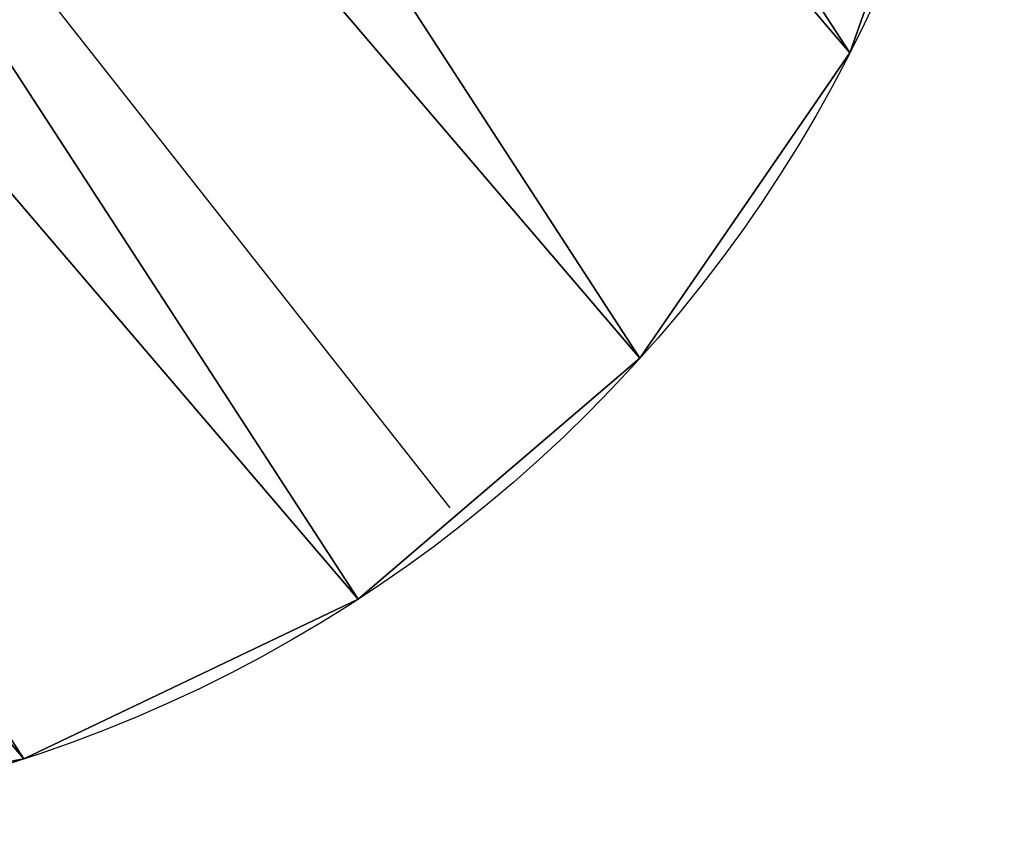
# Model space of a CAD drawing. Units: millimetres. Extents: x -2640 to 1881, y 396 to 6453.
# Drawn here: x -577 to -490, y 3419 to 3490 of the extents above; entities that cross this region are included whole.
import ezdxf

# ---------------------------------------------------------------- set-up
doc = ezdxf.new("R2010")
doc.units = ezdxf.units.MM
doc.layers.get('0').update_dxf_attribs({"true_color": 0xff5454})

# ---------------------------------------------------------------- blocks, each defined once
blk = doc.blocks.new('Component_12')
at = {"color": 76, "true_color": 0x428d12}
for p, q in [((135.788, 248.976), (135.788, 248.976, 20)), ((103.183, 247.659), (103.183, 247.659, 20)), ((167.623, 241.81), (167.623, 241.81, 20)), ((72.03, 237.948), (72.03, 237.948, 20))]:
    blk.add_line(p, q, dxfattribs=at)
blk.add_line((124.488, 124.488, 20), (124.488, 247.659, 20))
for centre in [(124.488, 124.488), (124.488, 124.488, 20)]:
    blk.add_circle(centre, 125, dxfattribs=at)
mesh = blk.add_polyface(dxfattribs=at)
corners = [(1.317, 103.183, 20), (7.166, 167.623, 20), (0, 135.788, 20), (11.028, 72.03, 20), (22.328, 196.518, 20), (28.472, 44.452, 20), (44.452, 220.505, 20), (52.458, 22.328, 20), (72.03, 237.948, 20), (81.354, 7.166, 20), (103.183, 247.659, 20), (113.189, 0, 20), (135.788, 248.976, 20), (145.794, 1.317, 20), (167.623, 241.81, 20), (176.947, 11.028, 20), (196.518, 226.648, 20), (204.525, 28.472, 20), (220.505, 204.525, 20), (226.648, 52.458, 20), (237.948, 176.947, 20), (241.81, 81.354, 20), (247.659, 145.794, 20), (248.976, 113.189, 20)]
mesh.append_faces([[corners[k] for k in face] for face in [(0, 1, 2), (22, 21, 23)]], dxfattribs={"vtx0": -1, "color": 76})
mesh.append_faces([[corners[k] for k in face] for face in [(1, 3, 4), (4, 5, 6), (6, 7, 8), (8, 9, 10), (10, 11, 12), (12, 13, 14), (14, 15, 16), (16, 17, 18), (18, 19, 20), (20, 21, 22)]], dxfattribs={"vtx0": -1, "vtx1": -1, "color": 76})
mesh.append_faces([[corners[k] for k in face] for face in [(1, 0, 3), (4, 3, 5), (6, 5, 7), (8, 7, 9), (10, 9, 11), (12, 11, 13), (14, 13, 15), (16, 15, 17), (18, 17, 19), (20, 19, 21)]], dxfattribs={"vtx0": -1, "vtx2": -1, "color": 76})
mesh = blk.add_polyface(dxfattribs=at)
corners = [(7.166, 167.623), (1.317, 103.183), (0, 135.788), (11.028, 72.03), (22.328, 196.518), (28.472, 44.452), (44.452, 220.505), (52.458, 22.328), (72.03, 237.948), (81.354, 7.166), (103.183, 247.659), (113.189, 0), (135.788, 248.976), (145.794, 1.317), (167.623, 241.81), (176.947, 11.028), (196.518, 226.648), (204.525, 28.472), (220.505, 204.525), (226.648, 52.458), (237.948, 176.947), (241.81, 81.354), (247.659, 145.794), (248.976, 113.189)]
mesh.append_faces([[corners[k] for k in face] for face in [(0, 1, 2), (21, 22, 23)]], dxfattribs={"vtx0": -1, "color": 76})
mesh.append_faces([[corners[k] for k in face] for face in [(1, 0, 3), (3, 4, 5), (5, 6, 7), (7, 8, 9), (9, 10, 11), (11, 12, 13), (13, 14, 15), (15, 16, 17), (17, 18, 19), (19, 20, 21)]], dxfattribs={"vtx0": -1, "vtx1": -1, "color": 76})
mesh.append_faces([[corners[k] for k in face] for face in [(3, 0, 4), (5, 4, 6), (7, 6, 8), (9, 8, 10), (11, 10, 12), (13, 12, 14), (15, 14, 16), (17, 16, 18), (19, 18, 20), (21, 20, 22)]], dxfattribs={"vtx0": -1, "vtx2": -1, "color": 76})
mesh = blk.add_polyface(dxfattribs=at)
corners = [(103.183, 247.659, 20), (135.788, 248.976), (103.183, 247.659), (135.788, 248.976, 20)]
mesh.append_faces([[corners[k] for k in face] for face in [(0, 1, 2), (1, 0, 3)]], dxfattribs={"vtx0": -1, "color": 76})
mesh = blk.add_polyface(dxfattribs=at)
corners = [(135.788, 248.976, 20), (167.623, 241.81), (135.788, 248.976), (167.623, 241.81, 20)]
mesh.append_faces([[corners[k] for k in face] for face in [(0, 1, 2), (1, 0, 3)]], dxfattribs={"vtx0": -1, "color": 76})
mesh = blk.add_polyface(dxfattribs=at)
corners = [(72.03, 237.948, 20), (103.183, 247.659), (72.03, 237.948), (103.183, 247.659, 20)]
mesh.append_faces([[corners[k] for k in face] for face in [(0, 1, 2), (1, 0, 3)]], dxfattribs={"vtx0": -1, "color": 76})
mesh = blk.add_polyface(dxfattribs=at)
corners = [(167.623, 241.81, 20), (196.518, 226.648), (167.623, 241.81), (196.518, 226.648, 20)]
mesh.append_faces([[corners[k] for k in face] for face in [(0, 1, 2), (1, 0, 3)]], dxfattribs={"vtx0": -1, "color": 76})
mesh = blk.add_polyface(dxfattribs=at)
corners = [(44.452, 220.505, 20), (72.03, 237.948), (44.452, 220.505), (72.03, 237.948, 20)]
mesh.append_faces([[corners[k] for k in face] for face in [(0, 1, 2), (1, 0, 3)]], dxfattribs={"vtx0": -1, "color": 76})
blk = doc.blocks.new('Component_9')
for p in [(0, 0), (0, 0, 25)]:
    blk.add_blockref('Component_12', p)
blk = doc.blocks.new('Group_16')
at = {"rotation": 205.4699608648807}
blk.add_blockref('Component_9', (183.324, 290.393, 583.12), dxfattribs=at)

msp = doc.modelspace()

# ---------------------------------------------------------------- block references
at = {"rotation": 12.73680270570146}
msp.add_blockref('Group_16', (-709.334, 3394.795, -5.817), dxfattribs=at)

doc.saveas('drawing.dxf')
